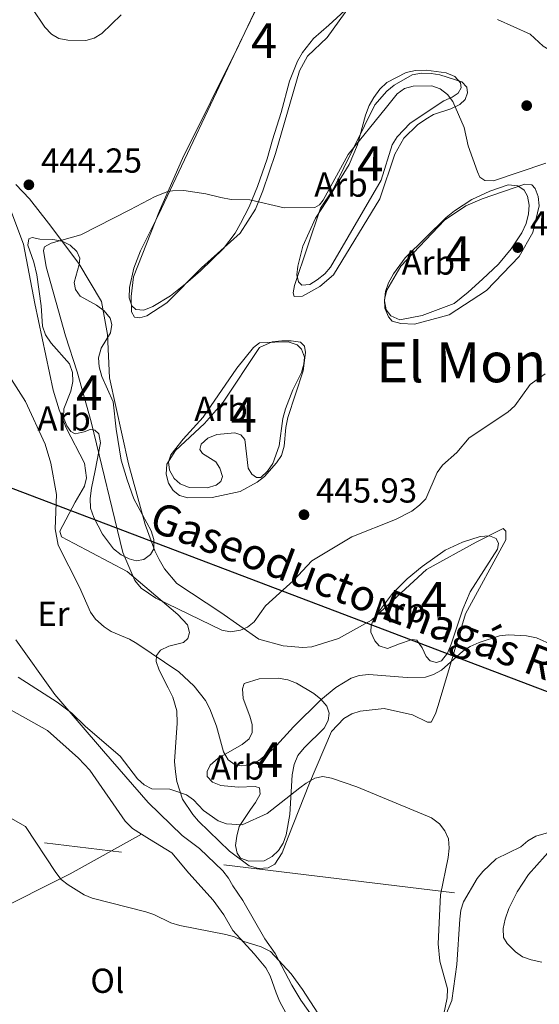
# Model space of a CAD drawing. Units: metres. Extents: x 587292 to 594193, y 710682 to 715398.
# Drawn here: x 588784 to 588934, y 712319 to 712603 of the extents above; entities that cross this region are included whole.
import ezdxf
from ezdxf.enums import TextEntityAlignment as Align

# ---------------------------------------------------------------- set-up
doc = ezdxf.new("R2010")
doc.units = ezdxf.units.M
doc.header["$MEASUREMENT"] = 0
doc.linetypes.add('DGN Style 3', pattern=[104.282962, 74.48783, -29.795132])
doc.linetypes.add('DGN Style 7', pattern=[148.97566, 67.03904700000001, -29.795132, 22.346349, -29.795132])
for name, color, linetype, lineweight in [('Altimetria', 7, 'Continuous', 0), ('centroides', 7, 'Continuous', 0), ('Complex', 7, 'Continuous', 0), ('Conduccion', 7, 'Continuous', 0), ('Entidades rusticas', 7, 'Continuous', 0), ('Textos rotulacion', 7, 'Continuous', 0), ('Zona arbolada', 7, 'Continuous', 0)]:
    doc.layers.add(name, color=color, linetype=linetype, lineweight=lineweight)
doc.styles.add('Style-Arial', font='txt')
doc.styles.add('Style-Arial Narrow', font='txt')
doc.styles.add('Style-Times New Roman', font='txt')

# ---------------------------------------------------------------- blocks, each defined once
blk = doc.blocks.new('5PATER')
at = {"layer": 'Altimetria', "linetype": 'Continuous', "lineweight": 0}
h = blk.add_hatch(color=250, dxfattribs=at)
edge = h.paths.add_edge_path()
edge.add_ellipse((0, 0), major_axis=(-1.095731442945028, -1.110710700472634), ratio=0.9994222409660315, start_angle=0, end_angle=360)

msp = doc.modelspace()

# ---------------------------------------------------------------- linework, layer by layer
at = {"layer": 'Altimetria', "color": 30, "linetype": 'Continuous', "lineweight": 0, "flags": 128}
for points, elevation in [([(588783.4820000001, 712612.3570000001), (588791.0490000001, 712601.0689999999), (588792.9029999999, 712599.1100000001), (588795.067, 712597.855), (588797.686, 712597.345), (588802.8570000001, 712597.2320000001), (588805.2479999999, 712597.9580000001), (588807.4550000001, 712599.3049999999), (588813.031, 712604.648)], 440), ([(588921.646, 712603.288), (588931.021, 712599.048), (588934.7649999999, 712595.5660000001), (588936.962, 712594.3729999999), (588944.5619999999, 712593.588), (588950.0360000001, 712594.379), (588962.5800000001, 712598.4680000001), (588977.145, 712601.7490000001)], 445), ([(588935.598, 712561.8119999999), (588920.494, 712556.712), (588917.952, 712556.854), (588916.571, 712557.797), (588915.8430000001, 712559.3219999999), (588913.1470000001, 712566.8729999999), (588912.0519999999, 712572.175), (588908.702, 712579.6529999999), (588907.246, 712581.6799999999), (588905.0660000001, 712583.2820000001), (588902.6680000001, 712584.1510000001), (588897.3430000001, 712584.0150000001), (588894.8030000001, 712583.3659999999), (588892.719, 712581.888), (588889.5989999999, 712577.9610000001), (588878.584, 712564.358), (588871.328, 712551.206), (588870.2679999999, 712549.8300000001), (588868.9639999999, 712549.065), (588860.077, 712548.9890000001), (588850.142, 712551.2420000001), (588844.736, 712551.3289999999), (588841.835, 712551.9299999999), (588837.514, 712553.0009999999), (588831.155, 712553.9180000001), (588827.8940000001, 712553.842), (588826.5079999999, 712553.689), (588822.8389999999, 712552.236), (588815.5020000001, 712548.413), (588801.3970000001, 712541.149), (588792.885, 712538.7069999999), (588790.9240000001, 712537.6880000001), (588790.635, 712536.598), (588791.416, 712531.967), (588796.9809999999, 712511.98)], 445), ([(588796.9809999999, 712511.98), (588800.3330000001, 712501.6680000001), (588804.429, 712487.2380000001), (588813.5560000001, 712449.45), (588816.996, 712441.395), (588818.8500000001, 712439.145), (588822.996, 712436.3119999999), (588839.065, 712428.5179999999), (588842.108, 712427.111), (588844.5619999999, 712426.635), (588847.483, 712427.044), (588849.5160000001, 712427.9180000001), (588851.4369999999, 712429.5220000001), (588854.6669999999, 712434.098), (588862.7220000001, 712441.3700000001), (588868.092, 712447.115), (588879.6429999999, 712454.0020000001), (588892.196, 712458.9809999999), (588896.905, 712461.46), (588899.165, 712463.128), (588900.919, 712464.929), (588904.1769999999, 712472.602), (588905.7679999999, 712474.7), (588909.8870000001, 712478.381), (588913.4539999999, 712482.611), (588924.6329999999, 712489.96), (588926.592, 712491.7779999999), (588931.027, 712497.9839999999), (588935.372, 712501.085)], 445), ([(588776.537, 712506.781), (588785.449, 712493.098), (588791.128, 712480.719), (588792.6950000001, 712475.246), (588794.413, 712466.267), (588793.956, 712456.3049999999), (588794.8530000001, 712451.6410000001), (588800.979, 712439.506), (588804.219, 712432.2820000001), (588805.646, 712430.23), (588808.1089999999, 712428.0730000001), (588810.1740000001, 712426.6610000001), (588815.4140000001, 712424.449), (588817.581, 712423.203), (588829.652, 712415.007), (588834.0959999999, 712410.885), (588837.3700000001, 712406.783), (588838.6089999999, 712404.371), (588840.537, 712399.4140000001), (588842.615, 712391.935), (588843.925, 712389.6840000001), (588845.9180000001, 712388.176), (588847.8500000001, 712387.9450000001), (588850.321, 712388.301), (588852.7209999999, 712389.419), (588856.925, 712392.7490000001), (588862.729, 712399.1470000001), (588870.6159999999, 712406.956), (588874.993, 712410.4920000001), (588879.385, 712413.1840000001), (588881.747, 712414.0050000001), (588884.5290000001, 712414.2450000001), (588895.584, 712413.456), (588900.814, 712413.534), (588903.2080000001, 712414.2479999999), (588905.4909999999, 712415.5349999999), (588911.665, 712421.027), (588913.7620000001, 712422.388), (588916.3119999999, 712423.5260000001), (588922.1939999999, 712425.3970000001), (588924.7720000001, 712425.69), (588930.0390000001, 712425.4780000001), (588932.909, 712424.8640000001), (588937.6410000001, 712422.783)], 440), ([(588783.2990000001, 712413.5419999999), (588794.584, 712406.301), (588798.801, 712403.0730000001), (588802.727, 712399.227), (588812.797, 712390.703), (588817.78, 712384.1710000001), (588819.7069999999, 712382.429), (588821.9269999999, 712381.264), (588827.1170000001, 712381.202), (588827.95, 712380.908)], 435), ([(588864.6270000001, 712381.537), (588866.426, 712382.9110000001), (588868.882, 712384.406), (588871.2420000001, 712384.845), (588873.7, 712384.395), (588881.0009999999, 712381.818)], 435), ([(588827.95, 712380.908), (588831.9210000001, 712379.541), (588833.9299999999, 712378.1499999999), (588836.784, 712375.0020000001), (588841.071, 712372.0260000001), (588843.4709999999, 712371.1710000001), (588847.936, 712370.923)], 435), ([(588847.936, 712370.923), (588855.1440000001, 712374.1229999999), (588864.6270000001, 712381.537)], 435), ([(588881.0009999999, 712381.818), (588902.615, 712372.869), (588904.9310000001, 712371.1669999999), (588906.4569999999, 712369.1769999999), (588907.446, 712366.878), (588907.6499999999, 712364.1840000001), (588907.4439999999, 712361.433), (588905.1540000001, 712350.645), (588904.548, 712336.565), (588904.9780000001, 712331.5549999999), (588907.183, 712323.6089999999), (588907.111, 712320.932), (588906.065, 712315.882)], 435), ([(588848.1599999999, 712337.369), (588847.983, 712337.5360000001), (588845.717, 712338.5930000001), (588843.2250000001, 712339.29), (588829.929, 712341.8570000001), (588827.398, 712342.6229999999), (588822.506, 712344.9850000001), (588820.125, 712345.7479999999), (588804.666, 712349.743), (588802.3400000001, 712350.662), (588797.7180000001, 712353.571), (588795.754, 712355.118), (588794.229, 712357.111), (588785.4580000001, 712370.426), (588776.872, 712375.2609999999)], 430), ([(588937.824, 712364.6429999999), (588930.608, 712356.587), (588927.2620000001, 712351.5660000001), (588924.9310000001, 712346.777), (588923.8360000001, 712343.632), (588923.2380000001, 712340.993), (588923.3910000001, 712338.362), (588924.412, 712336.618), (588926.8189999999, 712334.2620000001), (588928.8659999999, 712332.8260000001), (588931.334, 712331.977), (588934.415, 712331.216)], 440), ([(588848.1599999999, 712337.369), (588853.442, 712335.6699999999), (588856.0889999999, 712334.3189999999), (588862.05, 712327.8640000001), (588865.3570000001, 712323.3870000001), (588869.817, 712316.54)], 430)]:
    msp.add_lwpolyline(points, dxfattribs=dict(at, elevation=elevation))
at = {"layer": 'Complex', "color": 92, "linetype": 'DGN Style 3', "lineweight": 0}
msp.add_polyline3d([(588861.514, 712626.219, 447.278), (588847.2250000001, 712596.398, 449.649), (588823.838, 712546.9299999999, 451.285), (588818.6570000001, 712536.51, 452.103), (588816.712, 712531.5290000001, 452.675), (588815.4450000001, 712525.9180000001, 452.92), (588815.3899999999, 712522.97, 453.166), (588816.128, 712520.7050000001, 453.575), (588817.314, 712519.6030000001, 453.575), (588819.611, 712519.442, 453.656), (588822.193, 712520.4369999999, 453.656), (588827.2339999999, 712523.568, 453.575), (588831.608, 712527.0020000001, 452.512), (588835.889, 712530.76, 452.43), (588842.5260000001, 712537.223, 451.857), (588845.962, 712541.6869999999, 451.203), (588847.4979999999, 712544.4439999999, 451.285), (588850.02, 712549.283, 450.958), (588852.425, 712555.0989999999, 450.958), (588855.158, 712563.138, 450.712), (588856.676, 712568.594, 450.712), (588859.169, 712576.46, 450.222), (588861.6200000001, 712585.47, 450.222), (588863.943, 712591.283, 450.14), (588865.406, 712593.7919999999, 450.14), (588868.531, 712597.835, 449.895), (588872.9720000001, 712601.6810000001, 449.976), (588877.565, 712605.8589999999, 449.486)], dxfattribs=at)
for points in [[(588896.433, 712573.4099999999, 452.593), (588906.0989999999, 712579.821, 452.184), (588908.5970000001, 712580.895, 452.184), (588910.274, 712582.02, 452.184), (588911.1159999999, 712583.6059999999, 452.184), (588910.983, 712584.9920000001, 452.184), (588909.2790000001, 712586.8119999999, 452.184), (588906.8670000001, 712587.869, 452.184), (588901.0260000001, 712588.7180000001, 452.184), (588898.0020000001, 712588.6070000001, 452.184), (588895.324, 712588.017, 452.184), (588889.702, 712585.1100000001, 452.266), (588887.7250000001, 712583.237, 452.348), (588885.933, 712580.798, 452.43), (588884.6270000001, 712578.459, 452.43), (588883.5819999999, 712575.72, 452.43), (588881.1980000001, 712567.122, 452.43), (588878.787, 712561.469, 452.43), (588872.382, 712550.923, 452.512), (588869.1270000001, 712545.9750000001, 452.839), (588865.496, 712537.9040000001, 453.002), (588863.99, 712532.1200000001, 453.084), (588863.756, 712529.575, 453.166), (588864.2390000001, 712527.547, 453.248), (588865.1710000001, 712526.6810000001, 453.248), (588867.4569999999, 712526.8470000001, 453.248), (588869.618, 712528.1529999999, 453.248), (588871.7649999999, 712529.869, 453.248), (588873.412, 712531.8119999999, 453.248), (588888.038, 712556.899, 453.329), (588891.2620000001, 712567.165, 453.084), (588892.652, 712569.425, 452.757)], [(588899.8640000001, 712517.8900000001, 453.411), (588909.148, 712521.341, 453.493), (588913.202, 712524.5989999999, 453.493), (588917.3189999999, 712528.351, 453.084), (588921.906, 712532.693, 453.084), (588925.591, 712537.084, 452.675), (588928.692, 712541.781, 452.675), (588929.9029999999, 712544.4439999999, 452.675), (588930.621, 712547.1710000001, 452.675), (588930.773, 712549.713, 452.675), (588930.2690000001, 712552.3130000001, 452.675), (588929.304, 712554.078, 452.675), (588927.5390000001, 712555.3219999999, 452.675), (588924.7490000001, 712555.547, 452.675), (588919.415, 712553.7150000001, 452.675), (588914.1810000001, 712551.395, 452.757), (588909.229, 712548.1030000001, 452.92), (588906.8459999999, 712546.1329999999, 453.166), (588894.9990000001, 712534.487, 453.329), (588891.6499999999, 712529.8630000001, 453.329), (588890.19, 712527.273, 453.329), (588889.3, 712524.7849999999, 453.329), (588888.99, 712522.0730000001, 453.329), (588889.4920000001, 712519.5549999999, 453.329), (588890.8659999999, 712517.8049999999, 453.411), (588893.4469999999, 712516.5900000001, 453.411)], [(588793.3640000001, 712539.834, 452.302), (588789.5959999999, 712539.9410000001, 451.811), (588787.371, 712540.3500000001, 451.811), (588786.402, 712539.987, 451.566), (588786.06, 712538.1740000001, 451.402), (588787.7960000001, 712533.246, 451.157), (588788.666, 712529.5959999999, 451.157), (588789.977, 712520.642, 449.603), (588790.354, 712514.8459999999, 449.521), (588791.183, 712512.3400000001, 449.685), (588792.828, 712509.8630000001, 449.603), (588798.1200000001, 712503.9199999999, 450.012), (588798.949, 712501.4140000001, 450.012), (588799.0449999999, 712498.7990000001, 450.012), (588798.493, 712495.996, 450.012), (588796.47, 712490.9299999999, 450.012), (588796.3970000001, 712488.4720000001, 450.012), (588797.3859999999, 712486.054, 450.012), (588798.5109999999, 712484.3770000001, 450.094), (588799.764, 712483.686, 450.176), (588802.361, 712484.2720000001, 450.257), (588804.0530000001, 712484.9890000001, 450.421), (588805.4510000001, 712484.7949999999, 450.339), (588806.5560000001, 712483.69, 450.503), (588807.058, 712481.172, 450.666), (588805.551, 712473.179, 450.176), (588804.5109999999, 712468.067, 449.521), (588804.129, 712465.1070000001, 449.521), (588804.2339999999, 712462.246, 449.194), (588805.1499999999, 712459.5800000001, 449.113), (588807.619, 712454.76, 449.276), (588810.8019999999, 712450.54, 450.094), (588812.993, 712448.8200000001, 450.748), (588815.3260000001, 712447.679, 451.157), (588817.3929999999, 712447.1000000001, 451.729), (588819.5900000001, 712447.426, 451.975), (588821.5009999999, 712448.8870000001, 452.057), (588822.4210000001, 712450.558, 452.057), (588822.486, 712453.2609999999, 452.057), (588821.6570000001, 712455.767, 452.057), (588816.6540000001, 712464.994, 452.057), (588814.733, 712470.4880000001, 452.057), (588813.0519999999, 712476.155, 452.057), (588811.578, 712485.102, 452.302), (588810.7139999999, 712493.0079999999, 452.465), (588807.4199999999, 712500.2520000001, 452.547), (588806.6610000001, 712503.088, 452.547), (588806.487, 712505.619, 452.629), (588807.284, 712508.4299999999, 452.629), (588809.9850000001, 712512.8670000001, 452.629), (588810.388, 712515.2550000001, 452.629), (588809.9099999999, 712517.119, 452.629), (588808.1159999999, 712519.1810000001, 452.629), (588805.9280000001, 712520.8189999999, 452.629), (588801.25, 712523.429, 452.629), (588799.8670000001, 712525.4240000001, 452.629), (588799.4680000001, 712527.3740000001, 452.629), (588800.913, 712532.5819999999, 452.547), (588801.092, 712534.389, 452.465), (588800.2849999999, 712536.324, 452.465), (588798.3360000001, 712538.1340000001, 452.384), (588796, 712539.358, 452.302)], [(588857.3489999999, 712510.19, 453.984), (588852.939, 712509.9469999999, 453.82), (588851.186, 712508.655, 453.82), (588846.4140000001, 712502.669, 453.82), (588836.703, 712488.565, 453.82), (588830.881, 712482.213, 453.82), (588827.365, 712477.665, 453.82), (588826.702, 712475.6769999999, 453.82), (588826.9550000001, 712473.2309999999, 453.82), (588828.3530000001, 712470.827, 453.82), (588830.048, 712469.253, 453.82), (588832.6200000001, 712468.284, 453.902), (588837.862, 712468.149, 454.147), (588840.453, 712468.899, 454.229), (588841.807, 712469.9310000001, 454.229), (588842.243, 712471.4199999999, 454.229), (588841.4990000001, 712473.8470000001, 454.229), (588840.368, 712475.6880000001, 454.229), (588836.5149999999, 712478.0830000001, 454.229), (588835.7380000001, 712479.2, 454.229), (588836.0889999999, 712480.7679999999, 454.229), (588838.0719999999, 712482.477, 454.229), (588840.6510000001, 712483.554, 454.229), (588845.8729999999, 712483.9920000001, 454.229), (588847.6130000001, 712483.4010000001, 454.311), (588848.726, 712482.051, 454.311), (588849.683, 712473.821, 454.311), (588850.73, 712472.0590000001, 454.311), (588852.074, 712471.1259999999, 454.311), (588853.3019999999, 712471.0889999999, 454.311), (588855.2790000001, 712472.962, 454.311), (588856.8360000001, 712475.1470000001, 454.311), (588858.611, 712480.2860000001, 454.311), (588859.712, 712488.183, 454.311), (588860.4269999999, 712490.9909999999, 454.393), (588862.602, 712496.3900000001, 454.474), (588865.037, 712501.3900000001, 454.474), (588865.764, 712503.871, 454.393), (588865.9369999999, 712505.842, 454.311), (588865.033, 712508.182, 454.147), (588863.841, 712509.4469999999, 453.984), (588861.274, 712510.253, 453.984)], [(588893.396, 712423.1329999999, 450.503), (588896.7069999999, 712424.3189999999, 450.094), (588897.1130000001, 712424.415, 450.094), (588898.348, 712424.2150000001, 450.094), (588899.9029999999, 712421.9809999999, 449.93), (588901.058, 712419.487, 449.685), (588902.2509999999, 712418.2209999999, 449.276), (588903.9880000001, 712417.712, 449.276), (588905.4439999999, 712418.175, 449.276), (588907.2420000001, 712420.45, 449.276), (588908.2930000001, 712423.0260000001, 449.194), (588911.604, 712433.131, 450.094), (588913.713, 712438.118, 450.339), (588921.6070000001, 712450.4380000001, 450.421), (588921.9550000001, 712452.087, 450.421), (588921.2479999999, 712453.534, 450.421), (588919.338, 712454.283, 450.421), (588916.6440000001, 712454.102, 450.503), (588911.55, 712452.442, 450.585), (588906.561, 712450.131, 450.585), (588899.858, 712445.4650000001, 450.585), (588895.5719999999, 712441.871, 450.503), (588891.3090000001, 712437.6229999999, 450.503), (588886.1610000001, 712430.723, 450.503), (588885.1769999999, 712428.5590000001, 450.503), (588885.088, 712426.51, 450.503), (588886.244, 712424.0160000001, 450.503), (588887.442, 712422.587, 450.503), (588889.9269999999, 712421.7779999999, 450.503)], [(588852.8160000001, 712413.0530000001, 447.442), (588848.53, 712411.6680000001, 447.769), (588848.0120000001, 712410.176, 447.769), (588848.199, 712407.318, 447.769), (588850.186, 712402.236, 447.687), (588850.848, 712399.8049999999, 447.033), (588850.8500000001, 712397.514, 446.869), (588849.936, 712395.6799999999, 446.46), (588847.95, 712394.0519999999, 446.297), (588841.057, 712390.1170000001, 445.888), (588838.7590000001, 712388.068, 445.479), (588837.841, 712386.3160000001, 445.234), (588837.814, 712384.842, 444.743), (588839.429, 712383.183, 444.007), (588841.757, 712382.2050000001, 443.189), (588846.8470000001, 712381.737, 442.535), (588851.7479999999, 712381.9990000001, 442.044), (588852.9099999999, 712381.551, 442.044), (588853.139, 712379.7590000001, 441.554), (588851.837, 712377.338, 441.226), (588850.3570000001, 712375.3189999999, 440.736), (588847.101, 712370.372, 440.409), (588846.3829999999, 712367.645, 439.918), (588846.074, 712364.933, 439.918), (588846.4820000001, 712362.7380000001, 439.754), (588847.435, 712361.3, 439.591), (588849.841, 712360.4070000001, 439.836), (588854.338, 712360.49, 440.327), (588856.585, 712361.7180000001, 440.327), (588858.4010000001, 712363.504, 440.49), (588859.797, 712365.601, 440.654), (588860.6910000001, 712368.007, 440.818), (588861.703, 712373.854, 441.145), (588862.4269999999, 712385.337, 442.535), (588862.973, 712388.3030000001, 442.944), (588864.024, 712390.879, 443.434), (588865.825, 712393.0730000001, 444.17), (588871.5900000001, 712398.767, 444.988), (588872.8160000001, 712401.0220000001, 445.479), (588873.065, 712403.158, 445.561), (588872.4180000001, 712405.1810000001, 445.724), (588870.6270000001, 712407.1610000001, 445.642), (588868.602, 712408.8049999999, 445.888), (588863.6669999999, 712411.733, 446.378), (588861.176, 712412.7050000001, 446.869), (588858.3759999999, 712413.175, 447.196)]]:
    msp.add_polyline3d(points, close=True, dxfattribs=at)
at = {"layer": 'Conduccion', "color": 250, "linetype": 'Continuous', "lineweight": 25}
msp.add_polyline3d([(590756.905, 711840.1780000001, 373.721), (590605.825, 711876.392, 385.313), (590454.0860000001, 711918.6680000001, 394.043), (590182.257, 711994.1370000001, 394.532), (589836.9580000001, 712080.959, 398.83), (589495.689, 712166.8570000001, 422.422), (589384.896, 712192.432, 420.136), (589265.28, 712252.7110000001, 418.756), (589028.196, 712374.267, 440.861), (588650.429, 712517.8219999999, 449.779), (588465.1089999999, 712569.294, 449.771), (588287.439, 712616.615, 464.336), (588070.2409999999, 712676.294, 459.391), (587829.9480000001, 712740.389, 481.052), (587639.342, 712776.3360000001, 498.189), (587486.189, 712805.3300000001, 495.551), (587322.7150000001, 712860.9880000001, 484.45)], dxfattribs=at)
at = {"layer": 'Conduccion', "color": 6, "linetype": 'DGN Style 7', "lineweight": 0}
msp.add_polyline3d([(587326.7679999999, 712538.2390000001, 469.734), (587511.9210000001, 712516.0120000001, 482.98), (587789.852, 712485.4539999999, 492.921), (587984.381, 712462.7390000001, 455.001), (588157.2760000001, 712441.3840000001, 447.222), (588296.7309999999, 712425.7239999999, 448.666), (588447.212, 712408.023, 443.995), (588694.8160000001, 712377.415, 435.397), (589021.9340000001, 712337.5090000001, 438.617), (589278.9280000001, 712309.419, 424.049), (589425.1680000001, 712292.1140000001, 425.277), (589548.7490000001, 712276.7409999999, 420.555), (589643.183, 712265.9280000001, 414.162), (589788.3459999999, 712249.004, 409.141), (590033.382, 712220.896, 398.906), (590217.8219999999, 712197.854, 409.934), (590456.2690000001, 712172.0160000001, 396.703), (590648.44, 712150.149, 391.812), (590753.0179999999, 712138.0179999999, 385.329)], dxfattribs=at)
at = {"layer": 'Entidades rusticas', "color": 92, "linetype": 'Continuous', "lineweight": 0, "extrusion": (0.02384803181856459, -0.0149152992106626, 0.9996043243343024), "elevation": 3849.840447358512, "flags": 128}
msp.add_lwpolyline([(916198.1080086106, -121418.8615683512), (916198.1080086101, -121421.5990361591)], dxfattribs=at)
at = {"layer": 'Entidades rusticas', "color": 92, "linetype": 'Continuous', "lineweight": 0}
for points in [[(588816.027, 712518.983, 448.995), (588815.95, 712523.317, 448.995), (588816.639, 712529.071, 448.832), (588824.1229999999, 712548.0860000001, 447.196), (588830.771, 712563.142, 446.624), (588846.9979999999, 712595.898, 444.416), (588859.906, 712623.2139999999, 442.453)], [(588881.1680000001, 712610.247, 445.806), (588872.5290000001, 712598.146, 446.051), (588866.837, 712592.699, 446.624), (588864.4539999999, 712588.52, 446.705), (588857.558, 712564.6170000001, 447.523), (588853.9439999999, 712553.8459999999, 447.441), (588851.845, 712548.6130000001, 447.523), (588847.355, 712541.656, 448.014), (588836.186, 712531.5900000001, 448.995), (588826.243, 712521.568, 450.14), (588820.4099999999, 712517.753, 450.222), (588818.385, 712517.1880000001, 449.895), (588816.905, 712517.379, 449.731), (588816.027, 712518.983, 448.995)], [(588887.6610000001, 712551.5660000001, 448.096), (588874.31, 712529.635, 448.995), (588870.344, 712526.216, 448.832), (588865.3700000001, 712523.497, 448.668), (588863, 712523.4099999999, 448.504), (588862.6370000001, 712524.378, 448.423), (588863.05, 712526.521, 448.423), (588870.575, 712548.892, 447.605), (588874.2990000001, 712554.4299999999, 447.278), (588886.256, 712578.683, 446.624), (588889.713, 712582.574, 446.624), (588891.8570000001, 712584.371, 446.624), (588896.9850000001, 712587.342, 446.624), (588899.6699999999, 712587.7679999999, 446.624), (588902.4539999999, 712587.7069999999, 446.624), (588905.006, 712587.3090000001, 446.869), (588911.3800000001, 712585.334, 447.196), (588912.747, 712583.7479999999, 447.196), (588912.9709999999, 712582.119, 447.196), (588912.304, 712580.213, 447.196), (588910.8030000001, 712578.7660000001, 447.196), (588908.148, 712577.523, 447.196), (588903.135, 712575.8659999999, 447.114), (588900.9739999999, 712574.5590000001, 447.114), (588898.5789999999, 712572.916, 447.114), (588894.628, 712569.0889999999, 447.441), (588892.017, 712564.4099999999, 447.523), (588887.6610000001, 712551.5660000001, 448.096)], [(588782.6840000001, 712555.6470000001, 446.46), (588786.5989999999, 712551.5349999999, 446.46)], [(588893.7790000001, 712532.0689999999, 449.077), (588906.3829999999, 712545.3800000001, 448.259), (588912.45, 712549.531, 447.932), (588917.2050000001, 712551.506, 447.932), (588929.567, 712555.8060000001, 447.441), (588931.541, 712555.551, 447.441), (588932.479, 712554.5220000001, 447.441), (588933.3800000001, 712552.264, 447.36), (588933.6429999999, 712549.5730000001, 447.278), (588931.8, 712541.8130000001, 447.196), (588927.881, 712534.8770000001, 447.441), (588918.4199999999, 712525.118, 448.177), (588907.712, 712518.0970000001, 448.913), (588897.666, 712515.354, 449.159), (588893.7309999999, 712515.537, 449.24), (588891.25, 712516.264, 449.24), (588890.2209999999, 712517.5360000001, 449.24), (588889.1470000001, 712520.033, 449.24), (588889.057, 712522.4850000001, 449.24), (588889.693, 712525.209, 449.322), (588893.7790000001, 712532.0689999999, 449.077)], [(588786.5989999999, 712551.5349999999, 446.46), (588792.094, 712544.5360000001, 446.542), (588800.7860000001, 712532.908, 447.687), (588807.3260000001, 712521.9369999999, 448.586), (588809.067, 712512.426, 448.668), (588809.69, 712499.929, 448.668), (588815.185, 712475.0900000001, 448.668), (588819.9199999999, 712457.588, 448.586), (588822.7380000001, 712449.9180000001, 448.586), (588823.976, 712447.426, 448.586), (588825.5460000001, 712444.783, 448.586), (588829.1399999999, 712440.496, 448.423), (588841.8019999999, 712432.206, 447.36), (588852.807, 712424.4269999999, 445.806), (588859.8319999999, 712422.557, 445.397), (588865.4979999999, 712422.0290000001, 444.661), (588868.0249999999, 712422.2849999999, 444.579), (588875.7110000001, 712424.6950000001, 444.579), (588885.2550000001, 712429.956, 446.051), (588901.1680000001, 712444.534, 447.032), (588915.442, 712452.5050000001, 445.888), (588923.237, 712456.392, 445.479), (588924.081, 712455.6869999999, 445.315), (588924.01, 712453.1470000001, 445.07), (588912.439, 712431.773, 443.352), (588904.4890000001, 712405.3759999999, 440.981), (588903.7620000001, 712402.895, 440.572), (588902.538, 712400.558, 440.245), (588901.476, 712400.5190000001, 440), (588897.061, 712402.648, 439.591), (588888.9739999999, 712404.479, 439.345), (588882.0449999999, 712403.733, 439.182), (588879.621, 712402.908, 439.018), (588877.2960000001, 712401.595, 439.018), (588873.754, 712397.7820000001, 438.855), (588867.345, 712382.899, 436.647), (588861.2050000001, 712367.371, 434.766)], [(588780.8840000001, 712548.9850000001, 446.769), (588784.8700000001, 712538.493, 446.524), (588788.119, 712521.3459999999, 444.316), (588793.375, 712496.335, 443.907), (588795.138, 712490.6710000001, 443.743), (588797.213, 712485.4280000001, 443.661), (588802.497, 712475.23, 443.907), (588803.0619999999, 712470.9950000001, 443.825), (588802.4140000001, 712468.598, 443.825), (588799.7180000001, 712463.9979999999, 443.58), (588795.361, 712455.655, 442.189), (588795.8289999999, 712454.0360000001, 442.108), (588799.5, 712452.125, 442.435), (588814.773, 712444.0120000001, 445.788), (588829.3859999999, 712431.619, 445.542), (588832.1969999999, 712428.6130000001, 444.97), (588832.7679999999, 712426.4240000001, 444.643), (588832.2590000001, 712424.6869999999, 444.397), (588830.994, 712423.4950000001, 444.234), (588826.777, 712422.44, 443.416), (588824.365, 712421.287, 442.271), (588823.193, 712419.771, 441.453), (588823.1740000001, 712418.0519999999, 440.717), (588824.003, 712415.5460000001, 440.636), (588826.646, 712410.405, 440.145), (588827.9709999999, 712407.754, 440.227), (588829.0989999999, 712403.7849999999, 439.736), (588829.1499999999, 712400.186, 439.572), (588828.408, 712389.1939999999, 438.264), (588828.682, 712386.176, 437.773), (588829.111, 712383.409, 436.956), (588830.7720000001, 712378.315, 435.647), (588833.7150000001, 712373.922, 435.484), (588835.3430000001, 712371.936, 435.238), (588844.3360000001, 712363.2650000001, 433.93), (588849.973, 712359.0530000001, 433.93), (588852.7, 712358.335, 433.766), (588855.476, 712358.5190000001, 433.766), (588857.4010000001, 712359.5719999999, 433.848), (588859.4909999999, 712362.8400000001, 434.42), (588861.2050000001, 712367.371, 434.766)], [(588828.71, 712478.942, 449.322), (588837.0989999999, 712486.6969999999, 450.14), (588842.4369999999, 712492.8670000001, 450.058), (588852.987, 712508.639, 449.404), (588856.6100000001, 712510.2450000001, 449.404), (588859.3800000001, 712510.592, 449.322), (588862.0789999999, 712510.6100000001, 449.322), (588864.794, 712510.219, 449.322), (588865.902, 712509.0320000001, 449.404), (588866.216, 712507.1610000001, 449.486), (588865.5090000001, 712501.898, 449.568), (588861.1740000001, 712488.4820000001, 449.649), (588860.544, 712485.594, 449.649), (588860.088, 712480.1769999999, 449.895), (588859.288, 712477.4469999999, 449.895), (588857.892, 712475.3500000001, 449.895), (588854.3559999999, 712471.3740000001, 449.895), (588852.2849999999, 712469.825, 449.895), (588847.3929999999, 712467.108, 449.895), (588839.2749999999, 712465.337, 449.895), (588832.3219999999, 712465.2450000001, 449.813), (588829.844, 712465.8900000001, 449.813), (588828.071, 712467.3800000001, 449.649), (588826.682, 712469.5390000001, 449.649), (588826.017, 712472.051, 449.568), (588826.236, 712475.0050000001, 449.568), (588828.71, 712478.942, 449.322)], [(588830.666, 712367.8360000001, 435.402), (588820.825, 712377.2949999999, 435.729), (588807.9240000001, 712392.1229999999, 436.465), (588793.8999999999, 712408.548, 436.628), (588782.6840000001, 712424.257, 436.792)], [(588774.8559999999, 712408.746, 433.439), (588778.209, 712405.7620000001, 433.439), (588791.7450000001, 712398.1570000001, 434.175), (588800.7139999999, 712390.1400000001, 433.93), (588803.9510000001, 712386.658, 433.766), (588814.229, 712371.979, 433.194), (588816.271, 712369.844, 433.112), (588818.8929999999, 712368.2039999999, 433.025)], [(588938.1640000001, 712354.9979999999, 441.447), (588938.8859999999, 712360.172, 441.032), (588939.5360000001, 712362.6089999999, 440.952), (588940.6059999999, 712365.0430000001, 440.776), (588943.5419999999, 712369.2690000001, 440.504), (588943.1059999999, 712370.1499999999, 440.392), (588941.9280000001, 712370.5349999999, 440.072), (588937.7239999999, 712369.033, 439.624), (588932.74, 712367.655, 438.777), (588930.395, 712366.3060000001, 438.425), (588928.3289999999, 712364.575, 438.009), (588921.217, 712361.0660000001, 437.193), (588917.4439999999, 712357.4240000001, 436.474), (588915.736, 712355.372, 436.442), (588911.8090000001, 712348.6910000001, 436.298), (588911.0789999999, 712346.256, 436.17), (588910.788, 712343.638, 435.962), (588909.8940000001, 712330.547, 436.106), (588908.4110000001, 712320.2380000001, 436.106), (588906.4510000001, 712315.3489999999, 436.042)], [(588742.7239999999, 712328.7150000001, 427.276), (588757.956, 712335.5190000001, 427.66), (588775.4510000001, 712345.2820000001, 428.009), (588798.344, 712356.79, 430.534), (588818.8929999999, 712368.2039999999, 433.025)], [(588821.213, 712366.753, 432.948), (588827.659, 712362.8389999999, 432.513), (588832.5390000001, 712356.9210000001, 431.642), (588839.5970000001, 712349.176, 431.032), (588842.6470000001, 712344.912, 430.51), (588845.2620000001, 712340.3859999999, 430.075), (588851.4480000001, 712333.685, 429.9), (588854.76, 712329.595, 429.813), (588856.067, 712327.3319999999, 429.465), (588857.8119999999, 712322.4569999999, 428.856), (588858.771, 712320.02, 428.943), (588863.828, 712310.619, 428.507), (588864.5260000001, 712308.095, 428.507), (588865.315, 712299.5619999999, 428.333), (588865.7520000001, 712296.8630000001, 427.985), (588868.02, 712291.379, 427.811)], [(588913.8659999999, 712276.774, 434.97), (588910.3559999999, 712278.9280000001, 435.066), (588908.4569999999, 712279.0160000001, 434.954), (588904.8500000001, 712276.8119999999, 434.778), (588902.4280000001, 712276.182, 434.858), (588899.8289999999, 712276.1130000001, 434.714), (588897.092, 712276.565, 434.682), (588893.946, 712279.6170000001, 434.298), (588887.155, 712290.581, 433.643), (588882.926, 712297.375, 432.651), (588874.4310000001, 712307.227, 431.34), (588869.6200000001, 712313.6640000001, 431.164), (588864.8700000001, 712320.301, 431.244), (588862.25, 712324.6510000001, 431.436), (588857.4299999999, 712333.787, 431.516), (588854.5290000001, 712337.9569999999, 431.612), (588848.158, 712349.0190000001, 431.852), (588845.2579999999, 712353.31, 432.379), (588844.027, 712355.514, 432.411), (588842.3570000001, 712357.6599999999, 432.555), (588835.6470000001, 712364.0860000001, 433.291), (588830.666, 712367.8360000001, 435.402)]]:
    msp.add_polyline3d(points, dxfattribs=at)
at = {"layer": 'Zona arbolada', "color": 92, "linetype": 'DGN Style 3', "lineweight": 0}
for points in [[(588877.565, 712605.8589999999, 449.486), (588872.9720000001, 712601.6810000001, 449.976), (588868.531, 712597.835, 449.895), (588865.406, 712593.7919999999, 450.14), (588863.943, 712591.283, 450.14), (588861.6200000001, 712585.47, 450.222), (588859.169, 712576.46, 450.222), (588856.676, 712568.594, 450.712), (588855.158, 712563.138, 450.712), (588852.425, 712555.0989999999, 450.958), (588850.02, 712549.283, 450.958), (588847.4979999999, 712544.4439999999, 451.285), (588845.962, 712541.6869999999, 451.203), (588842.5260000001, 712537.223, 451.857), (588835.889, 712530.76, 452.43), (588831.608, 712527.0020000001, 452.512), (588827.2339999999, 712523.568, 453.575), (588822.193, 712520.4369999999, 453.656), (588819.611, 712519.442, 453.656), (588817.314, 712519.6030000001, 453.575), (588816.128, 712520.7050000001, 453.575), (588815.3899999999, 712522.97, 453.166), (588815.4450000001, 712525.9180000001, 452.92), (588816.712, 712531.5290000001, 452.675), (588818.6570000001, 712536.51, 452.103), (588823.838, 712546.9299999999, 451.285), (588847.2250000001, 712596.398, 449.649), (588861.514, 712626.219, 447.278)], [(588896.433, 712573.4099999999, 452.593), (588892.652, 712569.425, 452.757), (588891.2620000001, 712567.165, 453.084), (588888.038, 712556.899, 453.329), (588873.412, 712531.8119999999, 453.248), (588871.7649999999, 712529.869, 453.248), (588869.618, 712528.1529999999, 453.248), (588867.4569999999, 712526.8470000001, 453.248), (588865.1710000001, 712526.6810000001, 453.248), (588864.2390000001, 712527.547, 453.248), (588863.756, 712529.575, 453.166), (588863.99, 712532.1200000001, 453.084), (588865.496, 712537.9040000001, 453.002), (588869.1270000001, 712545.9750000001, 452.839), (588872.382, 712550.923, 452.512), (588878.787, 712561.469, 452.43), (588881.1980000001, 712567.122, 452.43), (588883.5819999999, 712575.72, 452.43), (588884.6270000001, 712578.459, 452.43), (588885.933, 712580.798, 452.43), (588887.7250000001, 712583.237, 452.348), (588889.702, 712585.1100000001, 452.266), (588895.324, 712588.017, 452.184), (588898.0020000001, 712588.6070000001, 452.184), (588901.0260000001, 712588.7180000001, 452.184), (588906.8670000001, 712587.869, 452.184), (588909.2790000001, 712586.8119999999, 452.184), (588910.983, 712584.9920000001, 452.184), (588911.1159999999, 712583.6059999999, 452.184), (588910.274, 712582.02, 452.184), (588908.5970000001, 712580.895, 452.184), (588906.0989999999, 712579.821, 452.184), (588896.433, 712573.4099999999, 452.593)], [(588899.8640000001, 712517.8900000001, 453.411), (588893.4469999999, 712516.5900000001, 453.411), (588890.8659999999, 712517.8049999999, 453.411), (588889.4920000001, 712519.5549999999, 453.329), (588888.99, 712522.0730000001, 453.329), (588889.3, 712524.7849999999, 453.329), (588890.19, 712527.273, 453.329), (588891.6499999999, 712529.8630000001, 453.329), (588894.9990000001, 712534.487, 453.329), (588906.8459999999, 712546.1329999999, 453.166), (588909.229, 712548.1030000001, 452.92), (588914.1810000001, 712551.395, 452.757), (588919.415, 712553.7150000001, 452.675), (588924.7490000001, 712555.547, 452.675), (588927.5390000001, 712555.3219999999, 452.675), (588929.304, 712554.078, 452.675), (588930.2690000001, 712552.3130000001, 452.675), (588930.773, 712549.713, 452.675), (588930.621, 712547.1710000001, 452.675), (588929.9029999999, 712544.4439999999, 452.675), (588928.692, 712541.781, 452.675), (588925.591, 712537.084, 452.675), (588921.906, 712532.693, 453.084), (588917.3189999999, 712528.351, 453.084), (588913.202, 712524.5989999999, 453.493), (588909.148, 712521.341, 453.493), (588899.8640000001, 712517.8900000001, 453.411)], [(588793.3640000001, 712539.834, 452.302), (588796, 712539.358, 452.302), (588798.3360000001, 712538.1340000001, 452.384), (588800.2849999999, 712536.324, 452.465), (588801.092, 712534.389, 452.465), (588800.913, 712532.5819999999, 452.547), (588799.4680000001, 712527.3740000001, 452.629), (588799.8670000001, 712525.4240000001, 452.629), (588801.25, 712523.429, 452.629), (588805.9280000001, 712520.8189999999, 452.629), (588808.1159999999, 712519.1810000001, 452.629), (588809.9099999999, 712517.119, 452.629), (588810.388, 712515.2550000001, 452.629), (588809.9850000001, 712512.8670000001, 452.629), (588807.284, 712508.4299999999, 452.629), (588806.487, 712505.619, 452.629), (588806.6610000001, 712503.088, 452.547), (588807.4199999999, 712500.2520000001, 452.547), (588810.7139999999, 712493.0079999999, 452.465), (588811.578, 712485.102, 452.302), (588813.0519999999, 712476.155, 452.057), (588814.733, 712470.4880000001, 452.057), (588816.6540000001, 712464.994, 452.057), (588821.6570000001, 712455.767, 452.057), (588822.486, 712453.2609999999, 452.057), (588822.4210000001, 712450.558, 452.057), (588821.5009999999, 712448.8870000001, 452.057), (588819.5900000001, 712447.426, 451.975), (588817.3929999999, 712447.1000000001, 451.729), (588815.3260000001, 712447.679, 451.157), (588812.993, 712448.8200000001, 450.748), (588810.8019999999, 712450.54, 450.094), (588807.619, 712454.76, 449.276), (588805.1499999999, 712459.5800000001, 449.113), (588804.2339999999, 712462.246, 449.194), (588804.129, 712465.1070000001, 449.521), (588804.5109999999, 712468.067, 449.521), (588805.551, 712473.179, 450.176), (588807.058, 712481.172, 450.666), (588806.5560000001, 712483.69, 450.503), (588805.4510000001, 712484.7949999999, 450.339), (588804.0530000001, 712484.9890000001, 450.421), (588802.361, 712484.2720000001, 450.257), (588799.764, 712483.686, 450.176), (588798.5109999999, 712484.3770000001, 450.094), (588797.3859999999, 712486.054, 450.012), (588796.3970000001, 712488.4720000001, 450.012), (588796.47, 712490.9299999999, 450.012), (588798.493, 712495.996, 450.012), (588799.0449999999, 712498.7990000001, 450.012), (588798.949, 712501.4140000001, 450.012), (588798.1200000001, 712503.9199999999, 450.012), (588792.828, 712509.8630000001, 449.603), (588791.183, 712512.3400000001, 449.685), (588790.354, 712514.8459999999, 449.521), (588789.977, 712520.642, 449.603), (588788.666, 712529.5959999999, 451.157), (588787.7960000001, 712533.246, 451.157), (588786.06, 712538.1740000001, 451.402), (588786.402, 712539.987, 451.566), (588787.371, 712540.3500000001, 451.811), (588789.5959999999, 712539.9410000001, 451.811), (588793.3640000001, 712539.834, 452.302)], [(588857.3489999999, 712510.19, 453.984), (588861.274, 712510.253, 453.984), (588863.841, 712509.4469999999, 453.984), (588865.033, 712508.182, 454.147), (588865.9369999999, 712505.842, 454.311), (588865.764, 712503.871, 454.393), (588865.037, 712501.3900000001, 454.474), (588862.602, 712496.3900000001, 454.474), (588860.4269999999, 712490.9909999999, 454.393), (588859.712, 712488.183, 454.311), (588858.611, 712480.2860000001, 454.311), (588856.8360000001, 712475.1470000001, 454.311), (588855.2790000001, 712472.962, 454.311), (588853.3019999999, 712471.0889999999, 454.311), (588852.074, 712471.1259999999, 454.311), (588850.73, 712472.0590000001, 454.311), (588849.683, 712473.821, 454.311), (588848.726, 712482.051, 454.311), (588847.6130000001, 712483.4010000001, 454.311), (588845.8729999999, 712483.9920000001, 454.229), (588840.6510000001, 712483.554, 454.229), (588838.0719999999, 712482.477, 454.229), (588836.0889999999, 712480.7679999999, 454.229), (588835.7380000001, 712479.2, 454.229), (588836.5149999999, 712478.0830000001, 454.229), (588840.368, 712475.6880000001, 454.229), (588841.4990000001, 712473.8470000001, 454.229), (588842.243, 712471.4199999999, 454.229), (588841.807, 712469.9310000001, 454.229), (588840.453, 712468.899, 454.229), (588837.862, 712468.149, 454.147), (588832.6200000001, 712468.284, 453.902), (588830.048, 712469.253, 453.82), (588828.3530000001, 712470.827, 453.82), (588826.9550000001, 712473.2309999999, 453.82), (588826.702, 712475.6769999999, 453.82), (588827.365, 712477.665, 453.82), (588830.881, 712482.213, 453.82), (588836.703, 712488.565, 453.82), (588846.4140000001, 712502.669, 453.82), (588851.186, 712508.655, 453.82), (588852.939, 712509.9469999999, 453.82), (588857.3489999999, 712510.19, 453.984)], [(588893.396, 712423.1329999999, 450.503), (588889.9269999999, 712421.7779999999, 450.503), (588887.442, 712422.587, 450.503), (588886.244, 712424.0160000001, 450.503), (588885.088, 712426.51, 450.503), (588885.1769999999, 712428.5590000001, 450.503), (588886.1610000001, 712430.723, 450.503), (588891.3090000001, 712437.6229999999, 450.503), (588895.5719999999, 712441.871, 450.503), (588899.858, 712445.4650000001, 450.585), (588906.561, 712450.131, 450.585), (588911.55, 712452.442, 450.585), (588916.6440000001, 712454.102, 450.503), (588919.338, 712454.283, 450.421), (588921.2479999999, 712453.534, 450.421), (588921.9550000001, 712452.087, 450.421), (588921.6070000001, 712450.4380000001, 450.421), (588913.713, 712438.118, 450.339), (588911.604, 712433.131, 450.094), (588908.2930000001, 712423.0260000001, 449.194), (588907.2420000001, 712420.45, 449.276), (588905.4439999999, 712418.175, 449.276), (588903.9880000001, 712417.712, 449.276), (588902.2509999999, 712418.2209999999, 449.276), (588901.058, 712419.487, 449.685), (588899.9029999999, 712421.9809999999, 449.93), (588898.348, 712424.2150000001, 450.094), (588897.1130000001, 712424.415, 450.094), (588896.7069999999, 712424.3189999999, 450.094), (588893.396, 712423.1329999999, 450.503)], [(588852.8160000001, 712413.0530000001, 447.442), (588858.3759999999, 712413.175, 447.196), (588861.176, 712412.7050000001, 446.869), (588863.6669999999, 712411.733, 446.378), (588868.602, 712408.8049999999, 445.888), (588870.6270000001, 712407.1610000001, 445.642), (588872.4180000001, 712405.1810000001, 445.724), (588873.065, 712403.158, 445.561), (588872.8160000001, 712401.0220000001, 445.479), (588871.5900000001, 712398.767, 444.988), (588865.825, 712393.0730000001, 444.17), (588864.024, 712390.879, 443.434), (588862.973, 712388.3030000001, 442.944), (588862.4269999999, 712385.337, 442.535), (588861.703, 712373.854, 441.145), (588860.6910000001, 712368.007, 440.818), (588859.797, 712365.601, 440.654), (588858.4010000001, 712363.504, 440.49), (588856.585, 712361.7180000001, 440.327), (588854.338, 712360.49, 440.327), (588849.841, 712360.4070000001, 439.836), (588847.435, 712361.3, 439.591), (588846.4820000001, 712362.7380000001, 439.754), (588846.074, 712364.933, 439.918), (588846.3829999999, 712367.645, 439.918), (588847.101, 712370.372, 440.409), (588850.3570000001, 712375.3189999999, 440.736), (588851.837, 712377.338, 441.226), (588853.139, 712379.7590000001, 441.554), (588852.9099999999, 712381.551, 442.044), (588851.7479999999, 712381.9990000001, 442.044), (588846.8470000001, 712381.737, 442.535), (588841.757, 712382.2050000001, 443.189), (588839.429, 712383.183, 444.007), (588837.814, 712384.842, 444.743), (588837.841, 712386.3160000001, 445.234), (588838.7590000001, 712388.068, 445.479), (588841.057, 712390.1170000001, 445.888), (588847.95, 712394.0519999999, 446.297), (588849.936, 712395.6799999999, 446.46), (588850.8500000001, 712397.514, 446.869), (588850.848, 712399.8049999999, 447.033), (588850.186, 712402.236, 447.687), (588848.199, 712407.318, 447.769), (588848.0120000001, 712410.176, 447.769), (588848.53, 712411.6680000001, 447.769), (588852.8160000001, 712413.0530000001, 447.442)]]:
    msp.add_polyline3d(points, dxfattribs=at)

# ---------------------------------------------------------------- block references
at = {"layer": 'Altimetria', "color": 250, "linetype": 'Continuous', "lineweight": 0}
for p in [(588930.0590000001, 712578.44, 444.863), (588786.4040000001, 712555.6030000001, 444.248), (588927.4839999999, 712537.4709999999, 445.544), (588865.7919999999, 712460.3829999999, 445.928)]:
    msp.add_blockref('5PATER', p, dxfattribs=at)

# ---------------------------------------------------------------- texts
at = {"layer": 'Altimetria', "color": 250, "linetype": 'Continuous', "lineweight": 0, "style": 'Style-Arial'}
for s, p in [('444.25', (588789.9040000001, 712559.1030000001, 444.248)), ('445.54', (588930.9839999999, 712540.9709999999, 445.544)), ('445.93', (588869.2919999999, 712463.8829999999, 445.928))]:
    msp.add_text(s, height=7.000002, dxfattribs=at).set_placement(p)
at = {"layer": 'centroides', "color": 92, "linetype": 'Continuous', "lineweight": 0, "style": 'Style-Arial Narrow'}
for p in [(588854.2775904099, 712597.2180009999, 444.81), (588884.9015904097, 712561.743001, 447.389), (588910.2805904099, 712535.7650009999, 448.297), (588803.8325904098, 712495.592001, 445.735), (588848.4185904097, 712489.233001, 449.975), (588903.3015904098, 712435.9890009998, 445.174), (588856.0035904099, 712389.6600009999, 439.319)]:
    msp.add_text('4', height=10.000002, dxfattribs=at).set_placement(p, align=Align.MIDDLE_CENTER)
at = {"layer": 'Entidades rusticas', "color": 92, "linetype": 'Continuous', "lineweight": 0}
for s, style, p in [('Arb', 'Style-Arial', (588876.4649625055, 712555.655001, 447.323)), ('Arb', 'Style-Arial', (588901.6769625056, 712533.1770009999, 448.718)), ('Arb', 'Style-Arial', (588841.8529625055, 712490.963001, 450.07)), ('Arb', 'Style-Arial', (588796.5729625055, 712488.1510009998, 443.776)), ('Arb', 'Style-Arial', (588893.2029625056, 712432.8640009998, 445.712)), ('Er', 'Style-Arial Narrow', (588793.4858385227, 712431.8190009999, 438.604)), ('Arb', 'Style-Arial', (588846.5899625055, 712387.453001, 439.814)), ('Ol', 'Style-Arial Narrow', (588809.0486021109, 712325.8970009999, 428.073))]:
    msp.add_text(s, height=7.000002, dxfattribs=dict(at, style=style)).set_placement(p, align=Align.MIDDLE_CENTER)
at = {"layer": 'Textos rotulacion', "color": 250, "linetype": 'Continuous', "lineweight": 0, "style": 'Style-Times New Roman'}
msp.add_text('El Monte', height=11.500002, dxfattribs=at).set_placement((588918.4749075484, 712504.3530009999, 446.776), align=Align.MIDDLE_CENTER)
at = {"layer": 'Textos rotulacion', "color": 250, "linetype": 'Continuous', "lineweight": 0, "style": 'Style-Arial'}
msp.add_text('Gaseoducto Enagás Ramal Estella', height=8.999958000000001, rotation=339.2476472086657, dxfattribs=at).set_placement((588820.601, 712456.0789999999, 448.596))

doc.saveas('drawing.dxf')
